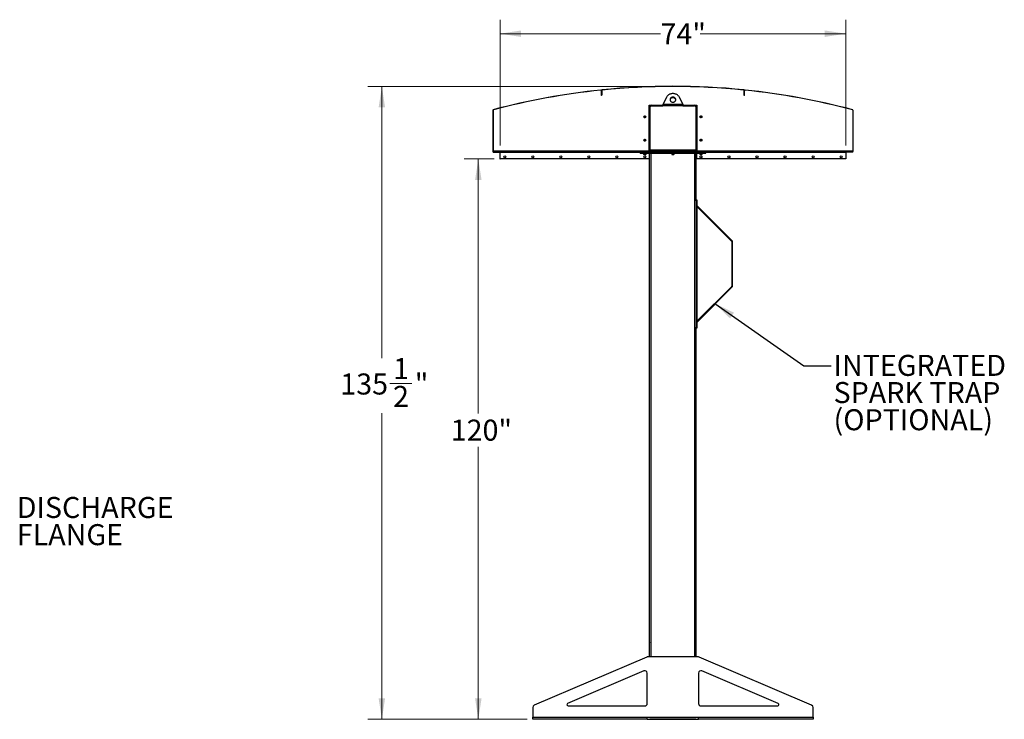
# Model space of a CAD drawing. Units: inches. Extents: x 3 to 813, y 3 to 526.
# Drawn here: x 246 to 457, y 195 to 345 of the extents above; entities that cross this region are included whole.
import ezdxf

# ---------------------------------------------------------------- set-up
doc = ezdxf.new("R2010")
doc.units = ezdxf.units.IN
doc.header["$LTSCALE"] = 24
doc.header["$MEASUREMENT"] = 0
doc.styles.add('SLDTEXTSTYLE0', font='TXT', dxfattribs={"width": 0.75})
doc.dimstyles.new('SLDDIMSTYLE0', dxfattribs={"dimtxt": 4.5, "dimasz": 4.5, "dimexe": 0, "dimexo": 0.0625, "dimgap": 1.125, "dimtad": 0, "dimtih": 1, "dimtoh": 1, "dimdec": 6, "dimrnd": 1e-09, "dimzin": 12, "dimdsep": 46, "dimlunit": 5, "dimtxsty": 'SLDTEXTSTYLE0', "dimsah": 1, "dimcen": 0.09, "dimadec": 0, "dimazin": 3, "dimtfac": 1, "dimtdec": 3, "dimtofl": 0, "dimtmove": 0, "dimatfit": 3, "dimfxl": 0, "dimfrac": 2, "dimtolj": 1, "dimtzin": 12, "dimarcsym": 0})
doc.dimstyles.new('SLDDIMSTYLE1', dxfattribs={"dimtxt": 4.5, "dimasz": 4.5, "dimexe": 0, "dimexo": 0.0625, "dimgap": 1.125, "dimtad": 0, "dimtih": 1, "dimtoh": 1, "dimdec": 3, "dimrnd": 1e-09, "dimzin": 12, "dimdsep": 46, "dimlunit": 5, "dimtxsty": 'SLDTEXTSTYLE0', "dimsah": 1, "dimcen": 0.09, "dimadec": 0, "dimazin": 3, "dimtfac": 1, "dimtdec": 3, "dimtofl": 0, "dimtmove": 0, "dimatfit": 3, "dimfxl": 0, "dimfrac": 2, "dimtolj": 1, "dimtzin": 12, "dimarcsym": 0})
doc.dimstyles.new('SLDDIMSTYLE2', dxfattribs={"dimtxt": 0.18, "dimasz": 4.5, "dimexe": 0, "dimexo": 0.0625, "dimgap": 0, "dimtad": 0, "dimtih": 1, "dimtoh": 1, "dimdec": 0, "dimrnd": 1e-09, "dimzin": 0, "dimdsep": 46, "dimlunit": 5, "dimtxsty": 'Standard', "dimsah": 1, "dimcen": 0.09, "dimadec": 0, "dimazin": 0, "dimtfac": 4.5, "dimtdec": 0, "dimtofl": 0, "dimtmove": 0, "dimatfit": 3, "dimfxl": 0, "dimfrac": 2, "dimtolj": 1, "dimtzin": 0, "dimarcsym": 0})

# ---------------------------------------------------------------- blocks, each defined once
blk = doc.blocks.new('SW_NOTE_0_8')
at = {"color": 0, "linetype": 'Continuous', "lineweight": 0, "char_height": 4.5, "attachment_point": 1, "style": 'SLDTEXTSTYLE0'}
for s, insert in [('DISCHARGE', (0.58, 2.29)), ('FLANGE', (0.58, -3.53))]:
    blk.add_mtext(s, dxfattribs=dict(at, insert=insert))
blk = doc.blocks.new('_D_5')
at = {"color": 7, "linetype": 'Continuous', "lineweight": 0}
for p, q in [((347.79, 314.97), (341.37, 314.97)), ((344.37, 314.97), (344.37, 260.5)), ((344.37, 195), (344.37, 253.36)), ((354.83, 195), (341.37, 195))]:
    blk.add_line(p, q, dxfattribs=at)
at = {"color": 7, "linetype": 'Continuous', "lineweight": 18}
for points in [[(344.37, 314.97), (343.68, 310.47), (345.07, 310.47)], [(344.37, 195), (345.07, 199.5), (343.68, 199.5)]]:
    blk.add_solid(points, dxfattribs=at)
at = {"color": 7, "linetype": 'Continuous', "lineweight": 18, "insert": (338.46, 259.16), "char_height": 4.5, "attachment_point": 1, "style": 'SLDTEXTSTYLE0'}
blk.add_mtext('120"', dxfattribs=at)
blk = doc.blocks.new('_D_6')
at = {"color": 7, "linetype": 'Continuous', "lineweight": 0}
for p, q in [((349.03, 317.83), (349.03, 344.8)), ((423.03, 317.83), (423.03, 344.8)), ((349.03, 341.8), (383.37, 341.8)), ((423.03, 341.8), (391.88, 341.8))]:
    blk.add_line(p, q, dxfattribs=at)
at = {"color": 7, "linetype": 'Continuous', "lineweight": 18}
for points in [[(349.03, 341.8), (353.53, 341.1), (353.53, 342.49)], [(423.03, 341.8), (418.53, 342.49), (418.53, 341.1)]]:
    blk.add_solid(points, dxfattribs=at)
at = {"color": 7, "linetype": 'Continuous', "lineweight": 18, "insert": (383.37, 344.03), "char_height": 4.5, "attachment_point": 1, "style": 'SLDTEXTSTYLE0'}
blk.add_mtext('74"', dxfattribs=at)
blk = doc.blocks.new('_D_7')
at = {"color": 7, "linetype": 'Continuous', "lineweight": 0}
for p, q in [((384.83, 330.5), (320.73, 330.5)), ((323.73, 330.5), (323.73, 272.35)), ((325.46, 266.92), (330.11, 266.92)), ((323.73, 195), (323.73, 260.58)), ((354.83, 195), (320.73, 195))]:
    blk.add_line(p, q, dxfattribs=at)
at = {"color": 7, "linetype": 'Continuous', "lineweight": 18}
for points in [[(323.73, 330.5), (323.03, 326), (324.42, 326)], [(323.73, 195), (324.42, 199.5), (323.03, 199.5)]]:
    blk.add_solid(points, dxfattribs=at)
at = {"color": 7, "linetype": 'Continuous', "lineweight": 18, "char_height": 4.5, "attachment_point": 1, "style": 'SLDTEXTSTYLE0'}
for s, insert in [('1', (326.12, 272.33)), ('135', (314.83, 269.04)), ('"', (330.77, 269.04)), ('2', (326.12, 266.38))]:
    blk.add_mtext(s, dxfattribs=dict(at, insert=insert))
blk = doc.blocks.new('SW_NOTE_0_9')
at = {"color": 0, "linetype": 'Continuous', "lineweight": 0, "char_height": 4.5, "attachment_point": 1, "style": 'SLDTEXTSTYLE0'}
for s, insert in [('INTEGRATED', (0.49, 2.33)), ('SPARK TRAP', (0.49, -3.49)), ('(OPTIONAL)', (0.49, -9.31))]:
    blk.add_mtext(s, dxfattribs=dict(at, insert=insert))

msp = doc.modelspace()

# ---------------------------------------------------------------- linework, layer by layer
at = {"color": 7, "linetype": 'Continuous', "lineweight": 25}
for p, q in [((370.5706681, 329.7328373), (370.5743771, 329.6970289)), ((370.7874203, 329.7189423), (370.6735692, 329.7072699)), ((370.7427406, 329.5776675), (370.7067406, 329.5776675)), ((370.7067406, 328.5776675), (370.7067406, 329.5776675)), ((370.7787406, 329.6096546), (370.7427406, 329.6096546)), ((370.7427406, 329.6096546), (370.7427406, 328.6096546)), ((370.7427406, 328.5776675), (370.7427406, 329.5776675)), ((370.7787406, 329.6096546), (370.7787406, 328.6096546)), ((370.8866269, 329.7290416), (370.8829928, 329.7648578)), ((401.1708543, 329.7290416), (401.1744884, 329.7648578)), ((401.383912, 329.7072699), (401.2700609, 329.7189423)), ((401.3147406, 329.6096546), (401.2787406, 329.6096546)), ((401.2787406, 328.6096546), (401.2787406, 329.6096546)), ((401.3147406, 328.6096546), (401.3147406, 329.6096546)), ((401.3507406, 329.5776675), (401.3147406, 329.5776675)), ((401.3147406, 328.5776675), (401.3147406, 329.5776675)), ((401.3507406, 328.5776675), (401.3507406, 329.5776675)), ((401.4831041, 329.6970289), (401.4868131, 329.7328373)), ((370.7067406, 328.5776675), (370.7427406, 328.5776675)), ((370.7427406, 328.6096546), (370.7787406, 328.6096546)), ((384.6429213, 328.1754105), (383.9290059, 326.6827774)), ((388.1284753, 326.6827774), (387.4145599, 328.1754105)), ((401.2787406, 328.6096546), (401.3147406, 328.6096546)), ((401.3507406, 328.5776675), (401.3147406, 328.5776675)), ((347.5287406, 325.4010399), (347.4927406, 325.4010399)), ((347.4927406, 325.4010399), (347.4927406, 316.5602752)), ((347.5287406, 325.4010399), (347.5287406, 316.5602752)), ((347.5864568, 325.5228338), (347.5956808, 325.4880355)), ((380.9349906, 326.4952774), (381.3412406, 326.4952774)), ((380.9349906, 316.7452774), (380.9349906, 326.4952774)), ((381.0287406, 324.9952774), (380.9349906, 324.9952774)), ((381.0287406, 316.8077774), (381.0287406, 326.1827774)), ((381.1537406, 316.8352774), (381.1537406, 326.1202774)), ((381.3412406, 326.4952774), (383.9034377, 326.4952774)), ((381.4037406, 326.3702774), (383.8873853, 326.3702774)), ((388.1700958, 326.3702774), (383.8873853, 326.3702774)), ((383.9290059, 326.6827774), (388.1284753, 326.6827774)), ((388.1540576, 326.4952774), (390.7162406, 326.4952774)), ((388.1700958, 326.3702774), (390.6537406, 326.3702774)), ((390.7162406, 326.4952774), (391.1224906, 326.4952774)), ((390.9037406, 326.1202774), (390.9037406, 316.8352774)), ((391.0287406, 326.1827774), (391.0287406, 316.8077774)), ((391.0287406, 324.9952774), (391.1224906, 324.9952774)), ((391.1224906, 326.4952774), (391.1224906, 316.7452774)), ((424.4618004, 325.4880355), (424.4710244, 325.5228338)), ((424.5647406, 325.4010399), (424.5287406, 325.4010399)), ((424.5287406, 325.4010399), (424.5287406, 316.5602752)), ((424.5647406, 325.4010399), (424.5647406, 316.5602752)), ((347.4927406, 316.5602752), (347.5287406, 316.5602752)), ((347.530559, 316.4702752), (347.5557537, 316.4959895)), ((347.555056, 316.4952774), (379.0137406, 316.4952774)), ((347.6187406, 316.4342752), (347.6187406, 316.4702752)), ((347.6187406, 316.4702752), (348.9387406, 316.4702752)), ((347.6187406, 316.4342752), (348.9387406, 316.4342752)), ((348.9387406, 316.4342752), (348.9387406, 316.4702752)), ((348.9927406, 316.3802752), (349.0287406, 316.3802752)), ((348.9927406, 316.3802752), (348.9927406, 314.9702752)), ((349.0287406, 316.4952774), (349.0287406, 316.4052774)), ((349.0287406, 314.9952774), (349.0287406, 316.4052774)), ((379.0137406, 316.4952774), (379.0137406, 316.7452774)), ((379.0137406, 316.7452774), (379.2637406, 316.7452774)), ((379.0137406, 316.4952774), (379.2637406, 316.4952774)), ((379.0137406, 316.2452774), (379.0137406, 316.4952774)), ((379.0137406, 316.2452774), (379.2637406, 316.2452774)), ((379.2637406, 316.4952774), (379.2637406, 316.7452774)), ((379.2637406, 316.7452774), (392.7937406, 316.7452774)), ((379.2637406, 316.4952774), (392.7937406, 316.4952774)), ((379.2637406, 316.2452774), (379.2637406, 316.4952774)), ((379.2637406, 316.2452774), (392.7937406, 316.2452774)), ((379.7487406, 316.2452774), (379.7487406, 315.9785586)), ((380.2787406, 315.9785586), (380.2787406, 316.2452774)), ((381.0287406, 317.9952774), (380.9349906, 317.9952774)), ((380.9349906, 316.2452774), (380.9349906, 314.9952774)), ((381.0287406, 208.3702774), (381.0287406, 316.2452774)), ((390.9037406, 316.8352774), (381.1537406, 316.8352774)), ((381.1537406, 316.8352774), (381.1537406, 316.7452774)), ((385.7637406, 316.2452774), (385.7637406, 315.9785586)), ((386.2937406, 315.9785586), (386.2937406, 316.2452774)), ((390.9037406, 316.7452774), (390.9037406, 316.8352774)), ((391.0287406, 317.9952774), (391.1224906, 317.9952774)), ((391.0287406, 306.2301254), (391.0287406, 316.2452774)), ((391.1224906, 314.9952774), (391.1224906, 316.2452774)), ((391.7787406, 316.2452774), (391.7787406, 315.9785586)), ((392.3087406, 315.9785586), (392.3087406, 316.2452774)), ((392.7937406, 316.4952774), (392.7937406, 316.7452774)), ((392.7937406, 316.7452774), (393.0437406, 316.7452774)), ((392.7937406, 316.4952774), (393.0437406, 316.4952774)), ((392.7937406, 316.2452774), (392.7937406, 316.4952774)), ((392.7937406, 316.2452774), (393.0437406, 316.2452774)), ((393.0437406, 316.4952774), (393.0437406, 316.7452774)), ((393.0437406, 316.4952774), (424.5024252, 316.4952774)), ((393.0437406, 316.2452774), (393.0437406, 316.4952774)), ((423.0287406, 316.4052774), (423.0287406, 316.4952774)), ((423.0287406, 316.4052774), (423.0287406, 314.9952774)), ((423.0647406, 316.3802752), (423.0287406, 316.3802752)), ((423.0647406, 316.3802752), (423.0647406, 314.9702752)), ((424.4387406, 316.4702752), (423.1187406, 316.4702752)), ((423.1187406, 316.4342752), (423.1187406, 316.4702752)), ((424.4387406, 316.4342752), (423.1187406, 316.4342752)), ((424.4387406, 316.4342752), (424.4387406, 316.4702752)), ((424.5269222, 316.4702752), (424.5017275, 316.4959895)), ((424.5287406, 316.5602752), (424.5647406, 316.5602752)), ((348.9927406, 314.9702752), (349.0287406, 314.9702752)), ((380.9349906, 314.9952774), (349.0287406, 314.9952774)), ((349.0287406, 314.9952774), (349.0287406, 314.9702752)), ((379.7487406, 315.9785586), (379.8070218, 315.9202774)), ((379.7487406, 315.9785586), (380.0137406, 315.9785586)), ((379.8070218, 315.9202774), (380.0137406, 315.9202774)), ((380.0137406, 315.9785586), (380.2787406, 315.9785586)), ((380.0137406, 315.9202774), (380.2204593, 315.9202774)), ((380.2204593, 315.9202774), (380.2787406, 315.9785586)), ((385.7637406, 315.9785586), (385.8220218, 315.9202774)), ((385.7637406, 315.9785586), (386.0287406, 315.9785586)), ((385.8220218, 315.9202774), (386.0287406, 315.9202774)), ((386.0287406, 315.9785586), (386.2937406, 315.9785586)), ((386.0287406, 315.9202774), (386.2354593, 315.9202774)), ((386.2354593, 315.9202774), (386.2937406, 315.9785586)), ((423.0287406, 314.9952774), (391.1224906, 314.9952774)), ((391.7787406, 315.9785586), (391.8370218, 315.9202774)), ((391.7787406, 315.9785586), (392.0437406, 315.9785586)), ((391.8370218, 315.9202774), (392.0437406, 315.9202774)), ((392.0437406, 315.9785586), (392.3087406, 315.9785586)), ((392.0437406, 315.9202774), (392.2504593, 315.9202774)), ((392.2504593, 315.9202774), (392.3087406, 315.9785586)), ((423.0287406, 314.9952774), (423.0287406, 314.9702752)), ((423.0647406, 314.9702752), (423.0287406, 314.9702752)), ((391.0287406, 306.2459379), (391.1637406, 306.2459379)), ((391.0287406, 305.9959379), (391.0287406, 306.2301254)), ((391.0287406, 305.9959379), (391.0287406, 278.9959379)), ((391.1637406, 305.9959379), (391.0287406, 305.9959379)), ((391.1637406, 306.2459379), (391.1637406, 305.9959379)), ((391.1637406, 305.9959379), (391.1637406, 278.9959379)), ((391.1637406, 304.7977774), (391.2537406, 304.7077774)), ((391.190101, 304.9623358), (398.7255979, 297.4268389)), ((391.2537406, 280.2840985), (391.2537406, 304.7077774)), ((391.2537406, 304.7077774), (398.6301385, 297.3313795)), ((398.6301385, 297.3313795), (398.7255979, 297.4268389)), ((398.6564989, 297.2677399), (398.7914989, 297.2677399)), ((398.6564989, 297.2677399), (398.6564989, 287.724136)), ((398.7914989, 287.724136), (398.7914989, 297.2677399)), ((398.7255979, 287.565037), (391.190101, 280.02954)), ((398.6301385, 287.6604964), (391.2537406, 280.2840985)), ((398.6301385, 287.6604964), (398.7255979, 287.565037)), ((398.6564989, 287.724136), (398.7914989, 287.724136)), ((391.0287406, 278.9959379), (391.1637406, 278.9959379)), ((391.0287406, 278.7617505), (391.0287406, 278.9959379)), ((391.0287406, 208.3702774), (391.0287406, 278.7617505)), ((391.1637406, 278.7459379), (391.0287406, 278.7459379)), ((391.2537406, 280.2840985), (391.1637406, 280.1940985)), ((391.1637406, 278.9959379), (391.1637406, 278.7459379)), ((381.0112406, 228.5877774), (380.9937406, 228.5527774)), ((380.9937406, 228.2452774), (380.9937406, 228.5527774)), ((380.9937406, 227.9377774), (380.9937406, 228.2452774)), ((380.9937406, 227.9377774), (381.0112406, 227.9027774)), ((381.0287406, 228.5877774), (381.0112406, 228.5877774)), ((381.0112406, 228.2452774), (381.0112406, 228.5877774)), ((381.0112406, 227.9027774), (381.0112406, 228.2452774)), ((381.0112406, 227.9027774), (381.0287406, 227.9027774)), ((381.0112406, 223.0877774), (380.9937406, 223.0527774)), ((380.9937406, 222.7452774), (380.9937406, 223.0527774)), ((380.9937406, 222.4377774), (380.9937406, 222.7452774)), ((380.9937406, 222.4377774), (381.0112406, 222.4027774)), ((381.0287406, 223.0877774), (381.0112406, 223.0877774)), ((381.0112406, 222.7452774), (381.0112406, 223.0877774)), ((381.0112406, 222.4027774), (381.0112406, 222.7452774)), ((381.0112406, 222.4027774), (381.0287406, 222.4027774)), ((381.0112406, 217.5877774), (380.9937406, 217.5527774)), ((380.9937406, 217.2452774), (380.9937406, 217.5527774)), ((380.9937406, 216.9377774), (380.9937406, 217.2452774)), ((381.0287406, 217.5877774), (381.0112406, 217.5877774)), ((381.0112406, 217.2452774), (381.0112406, 217.5877774)), ((381.0112406, 216.9027774), (381.0112406, 217.2452774)), ((380.9937406, 216.9377774), (381.0112406, 216.9027774)), ((381.0112406, 216.9027774), (381.0287406, 216.9027774)), ((381.0112406, 212.0877774), (380.9937406, 212.0527774)), ((380.9937406, 211.7452774), (380.9937406, 212.0527774)), ((380.9937406, 211.4377774), (380.9937406, 211.7452774)), ((380.9937406, 211.4377774), (381.0112406, 211.4027774)), ((381.0287406, 212.0877774), (381.0112406, 212.0877774)), ((381.0112406, 211.7452774), (381.0112406, 212.0877774)), ((381.0112406, 211.4027774), (381.0112406, 211.7452774)), ((381.0112406, 211.4027774), (381.0287406, 211.4027774)), ((380.4344098, 208.3298499), (356.3317809, 198.0001518)), ((391.4261117, 208.3702774), (380.6313694, 208.3702774)), ((415.7257002, 198.0001518), (391.6230714, 208.3298499)), ((379.8317809, 205.3516614), (363.4947195, 198.3500637)), ((380.5287406, 198.3702774), (380.5287406, 204.8920889)), ((391.5287406, 204.8920889), (391.5287406, 198.3702774)), ((408.5627617, 198.3500637), (392.2257002, 205.3516614)), ((356.0287406, 197.5405793), (356.0287406, 195.4602774)), ((363.5931993, 197.8702774), (380.0287406, 197.8702774)), ((392.0287406, 197.8702774), (408.4642819, 197.8702774)), ((416.0287406, 195.4602774), (416.0287406, 197.5405793)), ((356.0287406, 195.4602774), (380.5287406, 195.4602774)), ((356.0287406, 194.9952774), (356.0287406, 195.4602774)), ((380.5287406, 194.9952774), (356.0287406, 194.9952774)), ((380.5287406, 195.4602774), (391.5287406, 195.4602774)), ((380.5287406, 194.9952774), (380.5287406, 195.4602774)), ((381.1168525, 195.3702774), (380.5287406, 195.3702774)), ((380.5287406, 194.9952774), (391.5287406, 194.9952774)), ((381.0287406, 195.3702774), (381.0287406, 195.4602774)), ((381.1168525, 195.3702774), (381.3412406, 195.3702774)), ((381.3412406, 195.3702774), (390.7162406, 195.3702774)), ((390.7162406, 195.3702774), (390.9406287, 195.3702774)), ((391.5287406, 195.3702774), (390.9406287, 195.3702774)), ((391.0287406, 195.3702774), (391.0287406, 195.4602774)), ((391.5287406, 195.4602774), (416.0287406, 195.4602774)), ((391.5287406, 194.9952774), (391.5287406, 195.4602774)), ((416.0287406, 194.9952774), (391.5287406, 194.9952774)), ((416.0287406, 195.4602774), (416.0287406, 194.9952774))]:
    msp.add_line(p, q, dxfattribs=at)
at = {"color": 1, "linetype": 'Continuous', "lineweight": 25}
for p, q in [((347.5287406, 316.7202774), (379.0137406, 316.7202774)), ((349.0287406, 316.4052774), (379.0137406, 316.4052774)), ((381.3412406, 208.3702774), (381.3412406, 316.2452774)), ((390.7162406, 208.3702774), (390.7162406, 316.2452774)), ((393.0437406, 316.7202774), (424.5287406, 316.7202774)), ((393.0437406, 316.4052774), (423.0287406, 316.4052774)), ((391.190101, 304.9623358), (391.1637406, 304.9359754)), ((391.190101, 280.02954), (391.1637406, 280.0559004)), ((381.3412406, 195.3702774), (381.3412406, 195.4602774)), ((390.7162406, 195.3702774), (390.7162406, 195.4602774))]:
    msp.add_line(p, q, dxfattribs=at)
at = {"color": 7, "linetype": 'Continuous', "lineweight": 25, "flags": 128}
for points in [[(387.4145599, 328.1754105), (387.3516225, 328.2906524), (387.275945, 328.399997), (387.1882563, 328.5023911), (387.0894008, 328.5968488), (386.9803305, 328.6824601), (386.8620959, 328.7584008), (386.7358357, 328.8239394), (386.6027657, 328.8784448), (386.4641676, 328.9213921), (386.3213761, 328.9523675), (386.1757663, 328.971073), (386.0287406, 328.9773282), (385.8817149, 328.971073), (385.7361051, 328.9523675), (385.5933136, 328.9213921), (385.4547154, 328.8784448), (385.3216455, 328.8239394), (385.1953852, 328.7584008), (385.0771507, 328.6824601), (384.9680804, 328.5968488), (384.8692249, 328.5023911), (384.7815362, 328.399997), (384.7058587, 328.2906524), (384.6429213, 328.1754105)], [(386.0287406, 328.219556), (385.9355892, 328.2135105), (385.8445186, 328.195509), (385.7575633, 328.1659538), (385.6766656, 328.125505), (385.6036326, 328.0750661), (385.5400959, 328.0157639), (385.4874747, 327.948923), (385.4469445, 327.8760367), (385.4194106, 327.7987331), (385.4054882, 327.7187389), (385.4054882, 327.6378412), (385.4194106, 327.5578471), (385.4469445, 327.4805435), (385.4874747, 327.4076572), (385.5400959, 327.3408163), (385.6036326, 327.2815141), (385.6766656, 327.2310752), (385.7575633, 327.1906264), (385.8445186, 327.1610711), (385.9355892, 327.1430697), (386.0287406, 327.1370242), (386.121892, 327.1430697), (386.2129626, 327.1610711), (386.2999179, 327.1906264), (386.3808156, 327.2310752), (386.4538486, 327.2815141), (386.5173853, 327.3408163), (386.5700065, 327.4076572), (386.6105367, 327.4805435), (386.6380705, 327.5578471), (386.651993, 327.6378412), (386.651993, 327.7187389), (386.6380705, 327.7987331), (386.6105367, 327.8760367), (386.5700065, 327.948923), (386.5173853, 328.0157639), (386.4538486, 328.0750661), (386.3808156, 328.125505), (386.2999179, 328.1659538), (386.2129626, 328.195509), (386.121892, 328.2135105), (386.0287406, 328.219556)], [(386.0287406, 328.094556), (385.9355892, 328.0885105), (385.8445186, 328.070509), (385.7575633, 328.0409538), (385.6766656, 328.000505), (385.6036326, 327.9500661), (385.5400959, 327.8907639), (385.4874747, 327.823923), (385.4469445, 327.7510367), (385.4194106, 327.6737331), (385.4079212, 327.6157901)], [(386.6495599, 327.6157901), (386.6380705, 327.6737331), (386.6105367, 327.7510367), (386.5700065, 327.823923), (386.5173853, 327.8907639), (386.4538486, 327.9500661), (386.3808156, 328.000505), (386.2999179, 328.0409538), (386.2129626, 328.070509), (386.121892, 328.0885105), (386.0287406, 328.094556)], [(381.0350544, 316.7452774), (381.0347452, 316.7468117), (381.0287406, 316.8077774)], [(391.0287406, 316.8077774), (391.022736, 316.7468117), (391.0224268, 316.7452774)]]:
    msp.add_lwpolyline(points, dxfattribs=at)
at = {"color": 7, "linetype": 'Continuous', "lineweight": 25}
for centre in [(380.0287406, 323.9952774), (392.0287406, 323.9952774), (380.0287406, 318.9952774), (392.0287406, 318.9952774), (350.0287406, 315.4327774), (356.0287406, 315.4327774), (362.0287406, 315.4327774), (368.0287406, 315.4327774), (374.0287406, 315.4327774), (380.0287406, 315.4327774), (392.0287406, 315.4327774), (398.0287406, 315.4327774), (404.0287406, 315.4327774), (410.0287406, 315.4327774), (416.0287406, 315.4327774), (422.0287406, 315.4327774)]:
    msp.add_circle(centre, 0.21875, dxfattribs=at)
for centre, radius, start, end in [((386.0287406, 180.4952774), 150.036, 95.913625842, 104.845911552), ((386.0287406, 180.4952774), 150, 95.913625842, 104.845911552), ((370.5867406, 329.5776675), 0.156, 0, 95.913625842), ((370.5867406, 329.5776675), 0.12, 0, 95.913625842), ((370.8987406, 329.6096546), 0.156, 95.793729998, 180), ((370.8987406, 329.6096546), 0.12, 95.793729998, 180), ((386.0287406, 180.4952774), 150.036, 84.206270002, 95.793729998), ((386.0287406, 180.4952774), 150, 84.206270002, 95.793729998), ((401.1587406, 329.6096546), 0.12, 360, 84.206270002), ((401.1587406, 329.6096546), 0.156, 360, 84.206270002), ((401.4707406, 329.5776675), 0.156, 84.086374158, 180), ((401.4707406, 329.5776675), 0.12, 84.086374158, 180), ((386.0287406, 180.4952774), 150, 75.154088448, 84.086374158), ((386.0287406, 180.4952774), 150.036, 75.154088448, 84.086374158), ((347.6187406, 325.4010399), 0.126, 104.845911552, 180), ((347.6187406, 325.4010399), 0.09, 104.845911552, 180), ((381.3412406, 326.1827774), 0.3125, 90, 180), ((381.4037406, 326.1202774), 0.25, 90, 180), ((390.6537406, 326.1202774), 0.25, 0, 90), ((390.7162406, 326.1827774), 0.3125, 0, 90), ((424.4387406, 325.4010399), 0.09, 0, 75.154088448), ((424.4387406, 325.4010399), 0.126, 0, 75.154088448), ((380.0287406, 323.9952774), 0.1484375, 148.106533937, 203.080993791), ((380.028818, 323.9959517), 0.1481483, 204.872733075, 148.343755277), ((392.0285799, 323.9936317), 0.1477119, 22.558518945, 328.681466182), ((392.0287406, 323.9952774), 0.1484375, 328.106533937, 23.080993791), ((380.0287406, 318.9952774), 0.1484375, 148.106533937, 203.080993791), ((380.0289013, 318.9969231), 0.1477119, 202.558518945, 148.681466182), ((392.0285799, 318.9936317), 0.1477119, 22.558518945, 328.681466182), ((392.0287406, 318.9952774), 0.1484375, 328.106533937, 23.080993791), ((347.6187406, 316.5602752), 0.126, 180, 225.584691403), ((347.6187406, 316.5602752), 0.09, 180, 225.584691403), ((347.6187406, 316.5602752), 0.126, 225.584691403, 270), ((347.6187406, 316.5602752), 0.09, 225.584691403, 270), ((348.9387406, 316.3802752), 0.09, 0, 90), ((348.9387406, 316.3802752), 0.054, 0, 90), ((423.1187406, 316.3802752), 0.09, 90, 180), ((423.1187406, 316.3802752), 0.054, 90, 180), ((424.4387406, 316.5602752), 0.09, 270, 314.415308597), ((424.4387406, 316.5602752), 0.126, 270, 314.415308597), ((424.4387406, 316.5602752), 0.09, 314.415308597, 0), ((424.4387406, 316.5602752), 0.126, 314.415308597, 0), ((391.2537406, 305.0259754), 0.09, 180, 225), ((398.5664989, 297.2677399), 0.09, 0, 45), ((398.5664989, 297.2677399), 0.225, 0, 45), ((398.5664989, 287.724136), 0.09, 315, 0), ((398.5664989, 287.724136), 0.225, 315, 0), ((391.2537406, 279.9659004), 0.09, 135, 180), ((380.6313694, 207.8702774), 0.5, 90, 113.198590514), ((391.4261117, 207.8702774), 0.5, 66.801409486, 90), ((380.0287406, 204.8920889), 0.5, 0, 113.198590514), ((392.0287406, 204.8920889), 0.5, 66.801409486, 180), ((363.5931993, 198.1202774), 0.25, 113.198590514, 270), ((380.0287406, 198.3702774), 0.5, 270, 0), ((392.0287406, 198.3702774), 0.5, 180, 270), ((408.4642819, 198.1202774), 0.25, 270, 66.801409486), ((356.5287406, 197.5405793), 0.5, 113.198590514, 180), ((415.5287406, 197.5405793), 0.5, 0, 66.801409486)]:
    msp.add_arc(centre, radius, start, end, dxfattribs=at)
for points, knots in [([(383.8873853, 326.3702774), (383.8918268, 326.4051614), (383.9009102, 326.4765047), (383.9147812, 326.5830062), (383.9242151, 326.6491748), (383.9290059, 326.6827774)], [0, 0, 0, 0, 0.3201442599, 0.6547470477, 1, 1, 1, 1]), ([(388.1284753, 326.6827774), (388.1329167, 326.6516876), (388.1420002, 326.5881039), (388.1558711, 326.4820016), (388.165305, 326.4079057), (388.1700958, 326.3702774)], [0, 0, 0, 0, 0.3201442599, 0.6547470477, 1, 1, 1, 1]), ([(379.8450514, 324.0013946), (379.8436149, 323.991001), (379.8405956, 323.9691556), (379.847113, 323.9480546), (379.8505296, 323.936993)], [0, 0, 0, 0, 0.4757796668, 1, 1, 1, 1]), ([(379.8505296, 323.936993), (379.8469473, 323.954929), (379.8392125, 323.9936563), (379.8512194, 324.0539437), (379.8826509, 324.1085908), (379.9301196, 324.1491868), (379.9878518, 324.1710487), (380.0488547, 324.1725473), (380.106028, 324.1535248), (380.1531161, 324.116917), (380.1846647, 324.0673491), (380.1975368, 324.0106746), (380.1909585, 323.9538385), (380.1657437, 323.9031608), (380.1257404, 323.8642267), (380.0755333, 323.8415156), (380.0212971, 323.8368366), (379.9694456, 323.8505616), (379.9258953, 323.8805592), (379.9021717, 323.91266), (379.8939281, 323.9328224), (379.8921853, 323.9370851)], [0, 0, 0, 0, 0.05256120916, 0.11349008912, 0.17288588812, 0.2321889573, 0.29048286453, 0.34816949847, 0.40535983519, 0.46143909384, 0.51751893848, 0.57199616724, 0.62649998277, 0.67982023588, 0.73270478473, 0.78491811697, 0.83619246235, 0.88729476013, 0.93696644218, 0.98667341111, 1, 1, 1, 1]), ([(379.843086, 323.973055), (379.8453849, 323.9594728), (379.8502641, 323.9306451), (379.8709573, 323.8908262), (379.9006821, 323.8557822), (379.9271218, 323.8367835), (379.9422781, 323.8289127), (379.9439393, 323.82805)], [0, 0, 0, 0, 0.223910094, 0.4752382081, 0.721070067, 0.9694287208, 1, 1, 1, 1]), ([(379.9439397, 323.8280498), (379.9445483, 323.8276333), (379.9454325, 323.8270282), (379.9463669, 323.8263187), (379.9467541, 323.8259823), (379.9469383, 323.8258015), (379.9470557, 323.8256637), (379.9471176, 323.8255547), (379.9471358, 323.8254877), (379.9471271, 323.8254365), (379.9470961, 323.8253986), (379.9470291, 323.8253679), (379.9468356, 323.8253487), (379.9459999, 323.8254934), (379.9427016, 323.8266927), (379.929889, 323.8327614), (379.902027, 323.8515234), (379.8693286, 323.8873386), (379.8563792, 323.9215423), (379.8505296, 323.936993)], [0, 0, 0, 0, 0.0142452966, 0.0206974147, 0.0228544769, 0.024383943, 0.0258882033, 0.0265650712, 0.0271327658, 0.0275248294, 0.0279181593, 0.0284109718, 0.0292740952, 0.032058503, 0.045032873, 0.0965846409, 0.3034156264, 0.6853346133, 1, 1, 1, 1]), ([(379.9027124, 324.0737031), (379.892741, 324.0596587), (379.8728009, 324.0315737), (379.8631075, 323.9791995), (379.8689893, 323.9250238), (379.8933494, 323.8734927), (379.9228345, 323.8429366), (379.9411972, 323.8299842), (379.943939, 323.8280503)], [0, 0, 0, 0, 0.1830806825, 0.366112328, 0.5549178687, 0.7597139458, 0.9641228064, 1, 1, 1, 1]), ([(392.2069516, 324.0535618), (392.2105339, 324.0356258), (392.2182687, 323.9968985), (392.2062618, 323.9366111), (392.1748303, 323.8819639), (392.1273616, 323.841368), (392.0696294, 323.8195061), (392.0086265, 323.8180075), (391.9514532, 323.83703), (391.9043651, 323.8736378), (391.8728165, 323.9232057), (391.8599444, 323.9798802), (391.8665227, 324.0367163), (391.8917375, 324.087394), (391.9317408, 324.1263281), (391.9819479, 324.1490392), (392.0361841, 324.1537182), (392.0880355, 324.1399932), (392.1315859, 324.1099956), (392.1553095, 324.0778948), (392.1635531, 324.0577324), (392.1652959, 324.0534696)], [0, 0, 0, 0, 0.05256120916, 0.11349008912, 0.17288588812, 0.2321889573, 0.29048286453, 0.34816949847, 0.40535983519, 0.46143909384, 0.51751893848, 0.57199616724, 0.62649998277, 0.67982023588, 0.73270478473, 0.78491811697, 0.83619246235, 0.88729476013, 0.93696644218, 0.98667341111, 1, 1, 1, 1]), ([(392.1135415, 324.1625049), (392.1129329, 324.1629214), (392.1120487, 324.1635266), (392.1111143, 324.1642361), (392.1107271, 324.1645725), (392.1105429, 324.1647533), (392.1104255, 324.1648911), (392.1103636, 324.1650001), (392.1103454, 324.1650671), (392.1103541, 324.1651183), (392.110385, 324.1651562), (392.110452, 324.1651869), (392.1106456, 324.1652061), (392.1114813, 324.1650614), (392.1147796, 324.1638621), (392.1275922, 324.1577934), (392.1554542, 324.1390314), (392.1881525, 324.1032162), (392.201102, 324.0690125), (392.2069516, 324.0535618)], [0, 0, 0, 0, 0.0142452966, 0.0206974147, 0.0228544769, 0.024383943, 0.0258882033, 0.0265650712, 0.0271327658, 0.0275248294, 0.0279181593, 0.0284109718, 0.0292740952, 0.032058503, 0.045032873, 0.0965846409, 0.3034156264, 0.6853346133, 1, 1, 1, 1]), ([(392.2143952, 324.0174997), (392.2120963, 324.031082), (392.2072171, 324.0599097), (392.1865239, 324.0997286), (392.1567991, 324.1347726), (392.1303594, 324.1537713), (392.115203, 324.1616421), (392.1135419, 324.1625048)], [0, 0, 0, 0, 0.223910094, 0.4752382081, 0.721070067, 0.9694287208, 1, 1, 1, 1]), ([(392.1547688, 323.9168517), (392.1647402, 323.9308961), (392.1846803, 323.9589811), (392.1943736, 324.0113553), (392.1884919, 324.065531), (392.1641318, 324.1170621), (392.1346467, 324.1476182), (392.1162839, 324.1605706), (392.1135422, 324.1625045)], [0, 0, 0, 0, 0.1830806825, 0.366112328, 0.5549178687, 0.7597139458, 0.9641228064, 1, 1, 1, 1]), ([(392.2124298, 323.9891602), (392.2138663, 323.9995538), (392.2168856, 324.0213992), (392.2103682, 324.0425002), (392.2069516, 324.0535618)], [0, 0, 0, 0, 0.4757796668, 1, 1, 1, 1]), ([(379.8450514, 319.0013946), (379.8436149, 318.991001), (379.8405956, 318.9691556), (379.847113, 318.9480546), (379.8505296, 318.936993)], [0, 0, 0, 0, 0.4757796668, 1, 1, 1, 1]), ([(379.8505296, 318.936993), (379.8469473, 318.954929), (379.8392125, 318.9936563), (379.8512194, 319.0539437), (379.8826509, 319.1085908), (379.9301196, 319.1491868), (379.9878518, 319.1710487), (380.0488547, 319.1725473), (380.106028, 319.1535248), (380.1531161, 319.116917), (380.1846647, 319.0673491), (380.1975368, 319.0106746), (380.1909585, 318.9538385), (380.1657437, 318.9031608), (380.1257404, 318.8642267), (380.0755333, 318.8415156), (380.0212971, 318.8368366), (379.9694456, 318.8505616), (379.9258953, 318.8805592), (379.9021717, 318.91266), (379.8939281, 318.9328224), (379.8921853, 318.9370851)], [0, 0, 0, 0, 0.05256120916, 0.11349008912, 0.17288588812, 0.2321889573, 0.29048286453, 0.34816949847, 0.40535983519, 0.46143909384, 0.51751893848, 0.57199616724, 0.62649998277, 0.67982023588, 0.73270478473, 0.78491811697, 0.83619246235, 0.88729476013, 0.93696644218, 0.98667341111, 1, 1, 1, 1]), ([(379.843086, 318.973055), (379.8453849, 318.9594728), (379.8502641, 318.9306451), (379.8709573, 318.8908262), (379.9006821, 318.8557822), (379.9271218, 318.8367835), (379.9422781, 318.8289127), (379.9439393, 318.82805)], [0, 0, 0, 0, 0.223910094, 0.4752382081, 0.721070067, 0.9694287208, 1, 1, 1, 1]), ([(379.9439397, 318.8280498), (379.9445483, 318.8276333), (379.9454325, 318.8270282), (379.9463669, 318.8263187), (379.9467541, 318.8259823), (379.9469383, 318.8258015), (379.9470557, 318.8256637), (379.9471176, 318.8255547), (379.9471358, 318.8254877), (379.9471271, 318.8254365), (379.9470961, 318.8253986), (379.9470291, 318.8253679), (379.9468356, 318.8253487), (379.9459999, 318.8254934), (379.9427016, 318.8266927), (379.929889, 318.8327614), (379.902027, 318.8515234), (379.8693286, 318.8873386), (379.8563792, 318.9215423), (379.8505296, 318.936993)], [0, 0, 0, 0, 0.0142452966, 0.0206974147, 0.0228544769, 0.024383943, 0.0258882033, 0.0265650712, 0.0271327658, 0.0275248294, 0.0279181593, 0.0284109718, 0.0292740952, 0.032058503, 0.045032873, 0.0965846409, 0.3034156264, 0.6853346133, 1, 1, 1, 1]), ([(379.9027124, 319.0737031), (379.892741, 319.0596587), (379.8728009, 319.0315737), (379.8631075, 318.9791995), (379.8689893, 318.9250238), (379.8933494, 318.8734927), (379.9228345, 318.8429366), (379.9411972, 318.8299842), (379.943939, 318.8280503)], [0, 0, 0, 0, 0.1830806825, 0.366112328, 0.5549178687, 0.7597139458, 0.9641228064, 1, 1, 1, 1]), ([(392.2069516, 319.0535618), (392.2105339, 319.0356258), (392.2182687, 318.9968985), (392.2062618, 318.9366111), (392.1748303, 318.8819639), (392.1273616, 318.841368), (392.0696294, 318.8195061), (392.0086265, 318.8180075), (391.9514532, 318.83703), (391.9043651, 318.8736378), (391.8728165, 318.9232057), (391.8599444, 318.9798802), (391.8665227, 319.0367163), (391.8917375, 319.087394), (391.9317408, 319.1263281), (391.9819479, 319.1490392), (392.0361841, 319.1537182), (392.0880355, 319.1399932), (392.1315859, 319.1099956), (392.1553095, 319.0778948), (392.1635531, 319.0577324), (392.1652959, 319.0534696)], [0, 0, 0, 0, 0.05256120916, 0.11349008912, 0.17288588812, 0.2321889573, 0.29048286453, 0.34816949847, 0.40535983519, 0.46143909384, 0.51751893848, 0.57199616724, 0.62649998277, 0.67982023588, 0.73270478473, 0.78491811697, 0.83619246235, 0.88729476013, 0.93696644218, 0.98667341111, 1, 1, 1, 1]), ([(391.8938194, 319.0561822), (391.8933163, 319.0553962), (391.8845461, 319.0416921), (391.8823797, 319.0244159), (391.8809434, 319.0090496), (391.8809334, 319.0089424)], [0, 0, 0, 0, 0.05698201, 0.99342300614, 1, 1, 1, 1]), ([(392.1135415, 319.1625049), (392.1129329, 319.1629214), (392.1120487, 319.1635266), (392.1111143, 319.1642361), (392.1107271, 319.1645725), (392.1105429, 319.1647533), (392.1104255, 319.1648911), (392.1103636, 319.1650001), (392.1103454, 319.1650671), (392.1103541, 319.1651183), (392.110385, 319.1651562), (392.110452, 319.1651869), (392.1106456, 319.1652061), (392.1114813, 319.1650614), (392.1147796, 319.1638621), (392.1275922, 319.1577934), (392.1554542, 319.1390314), (392.1881525, 319.1032162), (392.201102, 319.0690125), (392.2069516, 319.0535618)], [0, 0, 0, 0, 0.0142452966, 0.0206974147, 0.0228544769, 0.024383943, 0.0258882033, 0.0265650712, 0.0271327658, 0.0275248294, 0.0279181593, 0.0284109718, 0.0292740952, 0.032058503, 0.045032873, 0.0965846409, 0.3034156264, 0.6853346133, 1, 1, 1, 1]), ([(392.2143952, 319.0174997), (392.2120963, 319.031082), (392.2072171, 319.0599097), (392.1865239, 319.0997286), (392.1567991, 319.1347726), (392.1303594, 319.1537713), (392.115203, 319.1616421), (392.1135419, 319.1625048)], [0, 0, 0, 0, 0.223910094, 0.4752382081, 0.721070067, 0.9694287208, 1, 1, 1, 1]), ([(392.1547688, 318.9168517), (392.1647402, 318.9308961), (392.1846803, 318.9589811), (392.1943736, 319.0113553), (392.1884919, 319.065531), (392.1641318, 319.1170621), (392.1346467, 319.1476182), (392.1162839, 319.1605706), (392.1135422, 319.1625045)], [0, 0, 0, 0, 0.1830806825, 0.366112328, 0.5549178687, 0.7597139458, 0.9641228064, 1, 1, 1, 1]), ([(392.2124298, 318.9891602), (392.2138663, 318.9995538), (392.2168856, 319.0213992), (392.2103682, 319.0425002), (392.2069516, 319.0535618)], [0, 0, 0, 0, 0.4757796668, 1, 1, 1, 1]), ([(391.2537406, 304.7077774), (391.2473803, 304.7118264), (391.2344454, 304.720061), (391.2164426, 304.7320697), (391.2003254, 304.7439022), (391.1868942, 304.7553232), (391.1760098, 304.7668488), (391.1687582, 304.7777013), (391.1644972, 304.7880435), (391.1639945, 304.7945107), (391.1637406, 304.7977774)], [0, 0, 0, 0, 0.1349531306, 0.2744542694, 0.4001242298, 0.5294390415, 0.6550834553, 0.7843704233, 0.8910843244, 1, 1, 1, 1]), ([(391.1637406, 280.1940985), (391.1653702, 280.2023358), (391.1685147, 280.2182304), (391.1916514, 280.2417486), (391.2213996, 280.2635343), (391.2435739, 280.2776339), (391.2537406, 280.2840985)], [0, 0, 0, 0, 0.2742813621, 0.5292497227, 0.7841650772, 1, 1, 1, 1])]:
    msp.add_open_spline(points, degree=3, knots=knots, dxfattribs=at)

# ---------------------------------------------------------------- block references
at = {"color": 7, "linetype": 'Continuous', "lineweight": 0}
for name, p in [('SW_NOTE_0_9', (419.9257348, 270.7031843)), ('SW_NOTE_0_8', (245.0026183, 240.3115782))]:
    msp.add_blockref(name, p, dxfattribs=at)

# ---------------------------------------------------------------- dimensions: what is measured, and where the dimension line sits
at = {"color": 7, "linetype": 'Continuous', "lineweight": 18}
for base, p1, p2, angle, dimstyle, picture, middle in [((423.0287406, 341.7971887), (349.0287406, 316.6302774), (423.0287406, 316.6302774), 0, 'SLDDIMSTYLE1', '_D_6', (387.6252111, 341.7971887)), ((323.7252068, 194.9952774), (386.0287406, 330.4952774), (356.0287406, 194.9952774), 90, 'SLDDIMSTYLE0', '_D_7', (323.7252068, 266.4632358)), ((344.3746304, 194.9952774), (348.9927406, 314.9702752), (356.0287406, 194.9952774), 90, 'SLDDIMSTYLE1', '_D_5', (344.3746304, 256.9321516))]:
    dim = msp.add_linear_dim(base=base, p1=p1, p2=p2, angle=angle, dimstyle=dimstyle, dxfattribs=at)
    dim.commit()
    dim.dimension.update_dxf_attribs({"geometry": picture, "text_midpoint": middle, "dimtype": 160})

# ---------------------------------------------------------------- leaders
at = {"color": 7, "linetype": 'Continuous', "lineweight": 0}
msp.add_leader([(395.0006696, 284.0310274), (414.020223, 270.7031843), (419.9257348, 270.7031843)], dimstyle='SLDDIMSTYLE2', dxfattribs=at)

doc.saveas('drawing.dxf')
